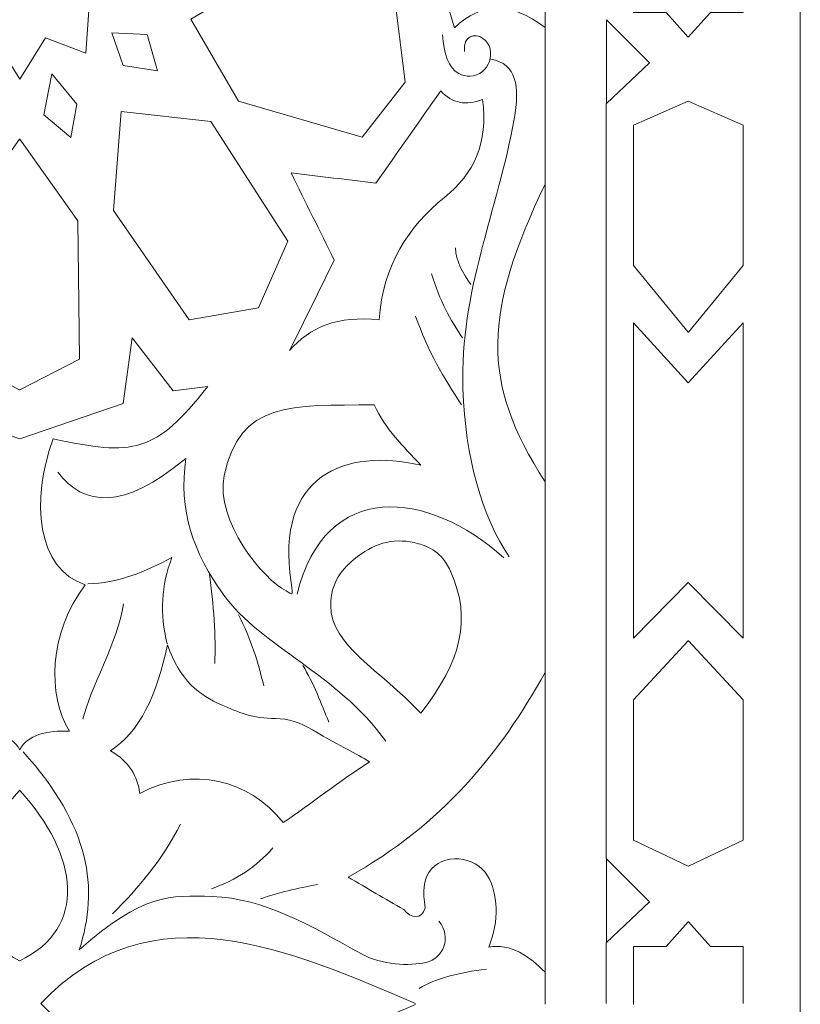
# Model space of a CAD drawing. Units: centimetres. Extents: x -10.4 to 10.5, y -13.8 to 13.1.
# Drawn here: x 8.3 to 9.4, y -11.4 to -10 of the extents above; entities that cross this region are included whole.
import ezdxf

# ---------------------------------------------------------------- set-up
doc = ezdxf.new("R2010")
doc.units = ezdxf.units.CM
doc.header["$MEASUREMENT"] = 0
doc.layers.add('PLAN_1', color=7, linetype='Continuous')

msp = doc.modelspace()

# ---------------------------------------------------------------- linework, layer by layer
at = {"layer": 'PLAN_1', "color": 114, "lineweight": 9}
msp.add_open_spline([(9.3903, -12.94206), (9.3903, -12.94206), (9.3903, -9.50811), (9.3903, -9.50811), (9.3903, -9.50811), (9.3903, -9.50811), (4.53398, -4.65177), (4.53398, -4.65177), (4.53398, -4.65177), (4.53398, -4.65177), (-2.33392, -4.65177), (-2.33392, -4.65177), (-2.33392, -4.65177), (-2.33392, -4.65177), (-7.19026, -9.50811), (-7.19026, -9.50811), (-7.19026, -9.50811), (-7.19026, -9.50811), (-7.19026, -12.94206), (-7.19026, -12.94206)], degree=3, knots=[0, 0, 0, 0, 0.1666667, 0.1666667, 0.1666667, 0.1666667, 0.3333333, 0.3333333, 0.3333333, 0.3333333, 0.5, 0.5, 0.5, 0.5, 0.6666667, 0.6666667, 0.6666667, 0.6666667, 1, 1, 1, 1], dxfattribs=at)
at = {"layer": 'PLAN_1', "color": 250, "lineweight": 9}
for points, knots in [([(8.17855, -10.03812), (8.17855, -10.03812), (8.18242, -10.09013), (8.18242, -10.09013), (8.18242, -10.09013), (8.18242, -10.09013), (8.23968, -10.06816), (8.23968, -10.06816), (8.23968, -10.06816), (8.23968, -10.06816), (8.27664, -10.12726), (8.27664, -10.12726), (8.27664, -10.12726), (8.27664, -10.12726), (8.31359, -10.06816), (8.31359, -10.06816), (8.31359, -10.06816), (8.31359, -10.06816), (8.37084, -10.09013), (8.37084, -10.09013), (8.37084, -10.09013), (8.37084, -10.09013), (8.37592, -10.02183), (8.37592, -10.02183), (8.37592, -10.02183), (8.37592, -10.02183), (8.42588, -9.99746), (8.42588, -9.99746), (8.42588, -9.99746), (8.42588, -9.99746), (8.40007, -9.95129), (8.40007, -9.95129), (8.40007, -9.95129), (8.40007, -9.95129), (8.42413, -9.90824), (8.42413, -9.90824), (8.42413, -9.90824), (8.42413, -9.90824), (8.37556, -9.89372), (8.37556, -9.89372), (8.37556, -9.89372), (8.37556, -9.89372), (8.36119, -9.84281), (8.36119, -9.84281), (8.36119, -9.84281), (8.36119, -9.84281), (8.30861, -9.86091), (8.30861, -9.86091), (8.30861, -9.86091), (8.30861, -9.86091), (8.25672, -9.81622), (8.25672, -9.81622), (8.25672, -9.81622), (8.25672, -9.81622), (8.23176, -9.87224), (8.23176, -9.87224), (8.23176, -9.87224), (8.23176, -9.87224), (8.16386, -9.85658), (8.16386, -9.85658), (8.16386, -9.85658), (8.16386, -9.85658), (8.1795, -9.92445), (8.1795, -9.92445), (8.1795, -9.92445), (8.1795, -9.92445), (8.12349, -9.94946), (8.12349, -9.94946), (8.12349, -9.94946), (8.12349, -9.94946), (8.15859, -9.99017), (8.15859, -9.99017), (8.15859, -9.99017), (8.15859, -9.99017), (8.14186, -10.02423), (8.14186, -10.02423), (8.14186, -10.02423), (8.14186, -10.02423), (8.17855, -10.03812), (8.17855, -10.03812)], [0, 0, 0, 0, 0.047619, 0.047619, 0.047619, 0.047619, 0.0952381, 0.0952381, 0.0952381, 0.0952381, 0.1428571, 0.1428571, 0.1428571, 0.1428571, 0.1904762, 0.1904762, 0.1904762, 0.1904762, 0.2380952, 0.2380952, 0.2380952, 0.2380952, 0.2857143, 0.2857143, 0.2857143, 0.2857143, 0.3333333, 0.3333333, 0.3333333, 0.3333333, 0.3809524, 0.3809524, 0.3809524, 0.3809524, 0.4285714, 0.4285714, 0.4285714, 0.4285714, 0.4761905, 0.4761905, 0.4761905, 0.4761905, 0.5238095, 0.5238095, 0.5238095, 0.5238095, 0.5714286, 0.5714286, 0.5714286, 0.5714286, 0.6190476, 0.6190476, 0.6190476, 0.6190476, 0.6666667, 0.6666667, 0.6666667, 0.6666667, 0.7142857, 0.7142857, 0.7142857, 0.7142857, 0.7619048, 0.7619048, 0.7619048, 0.7619048, 0.8095238, 0.8095238, 0.8095238, 0.8095238, 0.8571429, 0.8571429, 0.8571429, 0.8571429, 0.9047619, 0.9047619, 0.9047619, 0.9047619, 1, 1, 1, 1]), ([(9.15236, -9.87042), (9.15236, -9.87042), (9.15236, -9.92176), (9.15236, -9.92176), (9.15236, -9.92176), (9.15236, -9.92176), (9.15237, -9.98076), (9.15237, -9.98076), (9.15237, -9.98076), (9.15237, -9.98076), (9.15237, -10.03207), (9.15237, -10.03207), (9.15237, -10.03207), (9.15237, -10.03207), (9.19871, -10.03207), (9.19871, -10.03207), (9.19871, -10.03207), (9.19871, -10.03207), (9.23049, -10.06728), (9.23049, -10.06728), (9.23049, -10.06728), (9.23049, -10.06728), (9.23049, -10.0673), (9.23049, -10.0673), (9.23049, -10.0673), (9.23049, -10.0673), (9.23052, -10.06729), (9.23052, -10.06729), (9.23052, -10.06729), (9.23052, -10.06729), (9.23053, -10.0673), (9.23053, -10.0673), (9.23053, -10.0673), (9.23053, -10.0673), (9.23053, -10.06728), (9.23053, -10.06728), (9.23053, -10.06728), (9.23053, -10.06728), (9.2623, -10.03207), (9.2623, -10.03207), (9.2623, -10.03207), (9.2623, -10.03207), (9.30866, -10.03207), (9.30866, -10.03207), (9.30866, -10.03207), (9.30866, -10.03207), (9.30866, -9.98076), (9.30866, -9.98076), (9.30866, -9.98076), (9.30866, -9.98076), (9.30866, -9.92176), (9.30866, -9.92176), (9.30866, -9.92176), (9.30866, -9.92176), (9.30866, -9.87042), (9.30866, -9.87042), (9.30866, -9.87042), (9.30866, -9.87042), (9.2623, -9.87042), (9.2623, -9.87042), (9.2623, -9.87042), (9.2623, -9.87042), (9.23053, -9.83526), (9.23053, -9.83526), (9.23053, -9.83526), (9.23053, -9.83526), (9.23053, -9.83523), (9.23053, -9.83523), (9.23053, -9.83523), (9.23053, -9.83523), (9.23052, -9.83525), (9.23052, -9.83525), (9.23052, -9.83525), (9.23052, -9.83525), (9.23049, -9.83523), (9.23049, -9.83523), (9.23049, -9.83523), (9.23049, -9.83523), (9.23049, -9.83526), (9.23049, -9.83526), (9.23049, -9.83526), (9.23049, -9.83526), (9.19871, -9.87042), (9.19871, -9.87042), (9.19871, -9.87042), (9.19871, -9.87042), (9.15236, -9.87042), (9.15236, -9.87042)], [0, 0, 0, 0, 0.0434783, 0.0434783, 0.0434783, 0.0434783, 0.0869565, 0.0869565, 0.0869565, 0.0869565, 0.1304348, 0.1304348, 0.1304348, 0.1304348, 0.173913, 0.173913, 0.173913, 0.173913, 0.2173913, 0.2173913, 0.2173913, 0.2173913, 0.2608696, 0.2608696, 0.2608696, 0.2608696, 0.3043478, 0.3043478, 0.3043478, 0.3043478, 0.3478261, 0.3478261, 0.3478261, 0.3478261, 0.3913043, 0.3913043, 0.3913043, 0.3913043, 0.4347826, 0.4347826, 0.4347826, 0.4347826, 0.4782609, 0.4782609, 0.4782609, 0.4782609, 0.5217391, 0.5217391, 0.5217391, 0.5217391, 0.5652174, 0.5652174, 0.5652174, 0.5652174, 0.6086957, 0.6086957, 0.6086957, 0.6086957, 0.6521739, 0.6521739, 0.6521739, 0.6521739, 0.6956522, 0.6956522, 0.6956522, 0.6956522, 0.7391304, 0.7391304, 0.7391304, 0.7391304, 0.7826087, 0.7826087, 0.7826087, 0.7826087, 0.826087, 0.826087, 0.826087, 0.826087, 0.8695652, 0.8695652, 0.8695652, 0.8695652, 0.9130435, 0.9130435, 0.9130435, 0.9130435, 1, 1, 1, 1]), ([(8.84083, -9.95128), (8.84083, -9.95128), (8.86992, -9.93921), (8.86992, -9.93921), (8.86992, -9.93921), (8.86992, -9.93921), (8.89682, -9.84852), (8.89682, -9.84852), (8.89682, -9.84852), (8.93679, -9.8858), (8.97595, -9.8867), (9.02616, -9.84913), (9.02616, -9.84913), (9.02616, -9.91723), (9.02616, -9.9853), (9.02616, -10.05339), (9.02616, -10.05339), (8.97595, -10.01584), (8.9368, -10.01675), (8.89682, -10.05402), (8.89682, -10.05402), (8.89682, -10.05402), (8.86992, -9.96336), (8.86992, -9.96336), (8.86992, -9.96336), (8.86992, -9.96336), (8.84083, -9.95128), (8.84083, -9.95128)], [0, 0, 0, 0, 0.125, 0.125, 0.125, 0.125, 0.25, 0.25, 0.25, 0.25, 0.375, 0.375, 0.375, 0.375, 0.5, 0.5, 0.5, 0.5, 0.625, 0.625, 0.625, 0.625, 0.75, 0.75, 0.75, 0.75, 1, 1, 1, 1]), ([(8.52059, -10.04134), (8.52059, -10.04134), (8.58887, -10.1584), (8.58887, -10.1584), (8.58887, -10.1584), (8.58887, -10.1584), (8.76504, -10.2096), (8.76504, -10.2096), (8.76504, -10.2096), (8.76504, -10.2096), (8.82672, -10.13156), (8.82672, -10.13156), (8.82672, -10.13156), (8.82672, -10.13156), (8.81349, -10.02428), (8.81349, -10.02428), (8.81349, -10.02428), (8.81349, -10.02428), (8.63676, -9.97345), (8.63676, -9.97345), (8.63676, -9.97345), (8.63676, -9.97345), (8.52059, -10.04134), (8.52059, -10.04134)], [0, 0, 0, 0, 0.1428571, 0.1428571, 0.1428571, 0.1428571, 0.2857143, 0.2857143, 0.2857143, 0.2857143, 0.4285714, 0.4285714, 0.4285714, 0.4285714, 0.5714286, 0.5714286, 0.5714286, 0.5714286, 0.7142857, 0.7142857, 0.7142857, 0.7142857, 1, 1, 1, 1]), ([(9.11361, -10.04229), (9.11361, -10.04229), (9.17519, -10.10391), (9.17519, -10.10391), (9.17519, -10.10391), (9.17519, -10.10391), (9.11361, -10.16192), (9.11361, -10.16192), (9.11361, -10.16192), (9.11361, -10.16192), (9.11361, -10.04229), (9.11361, -10.04229)], [0, 0, 0, 0, 0.25, 0.25, 0.25, 0.25, 0.5, 0.5, 0.5, 0.5, 1, 1, 1, 1]), ([(8.40827, -10.06087), (8.40827, -10.06087), (8.42436, -10.10757), (8.42436, -10.10757), (8.42436, -10.10757), (8.42436, -10.10757), (8.4732, -10.11499), (8.4732, -10.11499), (8.4732, -10.11499), (8.4732, -10.11499), (8.45867, -10.06349), (8.45867, -10.06349), (8.45867, -10.06349), (8.45867, -10.06349), (8.40827, -10.06087), (8.40827, -10.06087)], [0, 0, 0, 0, 0.2, 0.2, 0.2, 0.2, 0.4, 0.4, 0.4, 0.4, 0.6, 0.6, 0.6, 0.6, 1, 1, 1, 1]), ([(8.32238, -10.11939), (8.32238, -10.11939), (8.31101, -10.1782), (8.31101, -10.1782), (8.31101, -10.1782), (8.31101, -10.1782), (8.34952, -10.2104), (8.34952, -10.2104), (8.34952, -10.2104), (8.34952, -10.2104), (8.3584, -10.16295), (8.3584, -10.16295), (8.3584, -10.16295), (8.3584, -10.16295), (8.32238, -10.11939), (8.32238, -10.11939)], [0, 0, 0, 0, 0.2, 0.2, 0.2, 0.2, 0.4, 0.4, 0.4, 0.4, 0.6, 0.6, 0.6, 0.6, 1, 1, 1, 1]), ([(8.66155, -10.51437), (8.68988, -10.48104), (8.73057, -10.46391), (8.78927, -10.47048), (8.78927, -10.47048), (8.79547, -10.3918), (8.83111, -10.33734), (8.88253, -10.29577), (8.88253, -10.29577), (8.92485, -10.26157), (8.9454, -10.21817), (8.93683, -10.15595), (8.93683, -10.15595), (8.9132, -10.16554), (8.8934, -10.16149), (8.87737, -10.14375), (8.87737, -10.14375), (8.84652, -10.18765), (8.81571, -10.23154), (8.78488, -10.27544), (8.78488, -10.27544), (8.7445, -10.27053), (8.70413, -10.26568), (8.66376, -10.2608), (8.66376, -10.2608), (8.68429, -10.30224), (8.70487, -10.3437), (8.7254, -10.38514), (8.7254, -10.38514), (8.70413, -10.42823), (8.68285, -10.47131), (8.66155, -10.51437)], [0, 0, 0, 0, 0.1111111, 0.1111111, 0.1111111, 0.1111111, 0.2222222, 0.2222222, 0.2222222, 0.2222222, 0.3333333, 0.3333333, 0.3333333, 0.3333333, 0.4444444, 0.4444444, 0.4444444, 0.4444444, 0.5555556, 0.5555556, 0.5555556, 0.5555556, 0.6666667, 0.6666667, 0.6666667, 0.6666667, 0.7777778, 0.7777778, 0.7777778, 0.7777778, 1, 1, 1, 1]), ([(9.15212, -10.39294), (9.15212, -10.39294), (9.23052, -10.48816), (9.23052, -10.48816), (9.23052, -10.48816), (9.23052, -10.48816), (9.23052, -10.48819), (9.23052, -10.48819), (9.23052, -10.48819), (9.23052, -10.48819), (9.23053, -10.48817), (9.23053, -10.48817), (9.23053, -10.48817), (9.23053, -10.48817), (9.23056, -10.48819), (9.23056, -10.48819), (9.23056, -10.48819), (9.23056, -10.48819), (9.23056, -10.48816), (9.23056, -10.48816), (9.23056, -10.48816), (9.23056, -10.48816), (9.30895, -10.39294), (9.30895, -10.39294), (9.30895, -10.39294), (9.30895, -10.39294), (9.30895, -10.19289), (9.30895, -10.19289), (9.30895, -10.19289), (9.30895, -10.19289), (9.23053, -10.15861), (9.23053, -10.15861), (9.23053, -10.15861), (9.23053, -10.15861), (9.23053, -10.1586), (9.23053, -10.1586), (9.23053, -10.1586), (9.23053, -10.1586), (9.23052, -10.15861), (9.23052, -10.15861), (9.23052, -10.15861), (9.23052, -10.15861), (9.23049, -10.1586), (9.23049, -10.1586), (9.23049, -10.1586), (9.23049, -10.1586), (9.23049, -10.15861), (9.23049, -10.15861), (9.23049, -10.15861), (9.23049, -10.15861), (9.15212, -10.19289), (9.15212, -10.19289), (9.15212, -10.19289), (9.15212, -10.19289), (9.15212, -10.39294), (9.15212, -10.39294)], [0, 0, 0, 0, 0.0666667, 0.0666667, 0.0666667, 0.0666667, 0.1333333, 0.1333333, 0.1333333, 0.1333333, 0.2, 0.2, 0.2, 0.2, 0.2666667, 0.2666667, 0.2666667, 0.2666667, 0.3333333, 0.3333333, 0.3333333, 0.3333333, 0.4, 0.4, 0.4, 0.4, 0.4666667, 0.4666667, 0.4666667, 0.4666667, 0.5333333, 0.5333333, 0.5333333, 0.5333333, 0.6, 0.6, 0.6, 0.6, 0.6666667, 0.6666667, 0.6666667, 0.6666667, 0.7333333, 0.7333333, 0.7333333, 0.7333333, 0.8, 0.8, 0.8, 0.8, 0.8666667, 0.8666667, 0.8666667, 0.8666667, 1, 1, 1, 1]), ([(8.42148, -10.17302), (8.42148, -10.17302), (8.41048, -10.31445), (8.41048, -10.31445), (8.41048, -10.31445), (8.41048, -10.31445), (8.51839, -10.47048), (8.51839, -10.47048), (8.51839, -10.47048), (8.51839, -10.47048), (8.6175, -10.4534), (8.6175, -10.4534), (8.6175, -10.4534), (8.6175, -10.4534), (8.65934, -10.35834), (8.65934, -10.35834), (8.65934, -10.35834), (8.65934, -10.35834), (8.54922, -10.18765), (8.54922, -10.18765), (8.54922, -10.18765), (8.54922, -10.18765), (8.42148, -10.17302), (8.42148, -10.17302)], [0, 0, 0, 0, 0.1428571, 0.1428571, 0.1428571, 0.1428571, 0.2857143, 0.2857143, 0.2857143, 0.2857143, 0.4285714, 0.4285714, 0.4285714, 0.4285714, 0.5714286, 0.5714286, 0.5714286, 0.5714286, 0.7142857, 0.7142857, 0.7142857, 0.7142857, 1, 1, 1, 1]), ([(8.27672, -10.57026), (8.27672, -10.57026), (8.27665, -10.57021), (8.27665, -10.57021), (8.27665, -10.57021), (8.27665, -10.57021), (8.27657, -10.57026), (8.27657, -10.57026), (8.27657, -10.57026), (8.27657, -10.57026), (8.27657, -10.57016), (8.27657, -10.57016), (8.27657, -10.57016), (8.27657, -10.57016), (8.19124, -10.52657), (8.19124, -10.52657), (8.19124, -10.52657), (8.19124, -10.52657), (8.19345, -10.32909), (8.19345, -10.32909), (8.19345, -10.32909), (8.19345, -10.32909), (8.27655, -10.21286), (8.27655, -10.21286), (8.27655, -10.21286), (8.27655, -10.21286), (8.27655, -10.21261), (8.27655, -10.21261), (8.27655, -10.21261), (8.27655, -10.21261), (8.27664, -10.21273), (8.27664, -10.21273), (8.27664, -10.21273), (8.27664, -10.21273), (8.27672, -10.21261), (8.27672, -10.21261), (8.27672, -10.21261), (8.27672, -10.21261), (8.27672, -10.21286), (8.27672, -10.21286), (8.27672, -10.21286), (8.27672, -10.21286), (8.35982, -10.32907), (8.35982, -10.32907), (8.35982, -10.32907), (8.35982, -10.32907), (8.36204, -10.52657), (8.36204, -10.52657), (8.36204, -10.52657), (8.36204, -10.52657), (8.27672, -10.57016), (8.27672, -10.57016), (8.27672, -10.57016), (8.27672, -10.57016), (8.27672, -10.57026), (8.27672, -10.57026)], [0, 0, 0, 0, 0.0666667, 0.0666667, 0.0666667, 0.0666667, 0.1333333, 0.1333333, 0.1333333, 0.1333333, 0.2, 0.2, 0.2, 0.2, 0.2666667, 0.2666667, 0.2666667, 0.2666667, 0.3333333, 0.3333333, 0.3333333, 0.3333333, 0.4, 0.4, 0.4, 0.4, 0.4666667, 0.4666667, 0.4666667, 0.4666667, 0.5333333, 0.5333333, 0.5333333, 0.5333333, 0.6, 0.6, 0.6, 0.6, 0.6666667, 0.6666667, 0.6666667, 0.6666667, 0.7333333, 0.7333333, 0.7333333, 0.7333333, 0.8, 0.8, 0.8, 0.8, 0.8666667, 0.8666667, 0.8666667, 0.8666667, 1, 1, 1, 1]), ([(9.02617, -10.70126), (8.93328, -10.5577), (8.93914, -10.45963), (9.02616, -10.27686), (9.02616, -10.27686), (9.02616, -10.27686), (9.02617, -10.70126), (9.02617, -10.70126)], [0, 0, 0, 0, 0.3333333, 0.3333333, 0.3333333, 0.3333333, 1, 1, 1, 1]), ([(9.15212, -10.92445), (9.15212, -10.92445), (9.23053, -10.84497), (9.23053, -10.84497), (9.23053, -10.84497), (9.23053, -10.84497), (9.30895, -10.92445), (9.30895, -10.92445), (9.30895, -10.92445), (9.30895, -10.92445), (9.30895, -10.47449), (9.30895, -10.47449), (9.30895, -10.47449), (9.30895, -10.47449), (9.23053, -10.56027), (9.23053, -10.56027), (9.23053, -10.56027), (9.23053, -10.56027), (9.15212, -10.47449), (9.15212, -10.47449), (9.15212, -10.47449), (9.15212, -10.47449), (9.15212, -10.92445), (9.15212, -10.92445)], [0, 0, 0, 0, 0.1428571, 0.1428571, 0.1428571, 0.1428571, 0.2857143, 0.2857143, 0.2857143, 0.2857143, 0.4285714, 0.4285714, 0.4285714, 0.4285714, 0.5714286, 0.5714286, 0.5714286, 0.5714286, 0.7142857, 0.7142857, 0.7142857, 0.7142857, 1, 1, 1, 1]), ([(8.27649, -11.08386), (8.27657, -11.08378), (8.27661, -11.08371), (8.27665, -11.0836), (8.27665, -11.0836), (8.27669, -11.08371), (8.27676, -11.08378), (8.27679, -11.08386), (8.27679, -11.08386), (8.27679, -11.08386), (8.27679, -11.08334), (8.27679, -11.08334), (8.27679, -11.08334), (8.28771, -11.06273), (8.31516, -11.05582), (8.34758, -11.05708), (8.34758, -11.05708), (8.31653, -11.00631), (8.31733, -10.91756), (8.37028, -10.84827), (8.37028, -10.84827), (8.30085, -10.82686), (8.29247, -10.72736), (8.32418, -10.64008), (8.32418, -10.64008), (8.43906, -10.66489), (8.46992, -10.66077), (8.54483, -10.56559), (8.54483, -10.56559), (8.54483, -10.56559), (8.4957, -10.57187), (8.4957, -10.57187), (8.4957, -10.57187), (8.4957, -10.57187), (8.43691, -10.49628), (8.43691, -10.49628), (8.43691, -10.49628), (8.43691, -10.49628), (8.4245, -10.58952), (8.4245, -10.58952), (8.4245, -10.58952), (8.4245, -10.58952), (8.27665, -10.64027), (8.27665, -10.64027), (8.27665, -10.64027), (8.27665, -10.64027), (8.1288, -10.58952), (8.1288, -10.58952), (8.1288, -10.58952), (8.1288, -10.58952), (8.11637, -10.49628), (8.11637, -10.49628), (8.11637, -10.49628), (8.11637, -10.49628), (8.05759, -10.57187), (8.05759, -10.57187), (8.05759, -10.57187), (8.05759, -10.57187), (8.00847, -10.5656), (8.00847, -10.5656), (8.00847, -10.5656), (8.0834, -10.66077), (8.11422, -10.66489), (8.2291, -10.64008), (8.2291, -10.64008), (8.26084, -10.72736), (8.25244, -10.82686), (8.18301, -10.84827), (8.18301, -10.84827), (8.23596, -10.91756), (8.23677, -11.00631), (8.20573, -11.05708), (8.20573, -11.05708), (8.23815, -11.05582), (8.26562, -11.06273), (8.27649, -11.08334), (8.27649, -11.08334), (8.27649, -11.08334), (8.27649, -11.08386), (8.27649, -11.08386)], [0, 0, 0, 0, 0.047619, 0.047619, 0.047619, 0.047619, 0.0952381, 0.0952381, 0.0952381, 0.0952381, 0.1428571, 0.1428571, 0.1428571, 0.1428571, 0.1904762, 0.1904762, 0.1904762, 0.1904762, 0.2380952, 0.2380952, 0.2380952, 0.2380952, 0.2857143, 0.2857143, 0.2857143, 0.2857143, 0.3333333, 0.3333333, 0.3333333, 0.3333333, 0.3809524, 0.3809524, 0.3809524, 0.3809524, 0.4285714, 0.4285714, 0.4285714, 0.4285714, 0.4761905, 0.4761905, 0.4761905, 0.4761905, 0.5238095, 0.5238095, 0.5238095, 0.5238095, 0.5714286, 0.5714286, 0.5714286, 0.5714286, 0.6190476, 0.6190476, 0.6190476, 0.6190476, 0.6666667, 0.6666667, 0.6666667, 0.6666667, 0.7142857, 0.7142857, 0.7142857, 0.7142857, 0.7619048, 0.7619048, 0.7619048, 0.7619048, 0.8095238, 0.8095238, 0.8095238, 0.8095238, 0.8571429, 0.8571429, 0.8571429, 0.8571429, 0.9047619, 0.9047619, 0.9047619, 0.9047619, 1, 1, 1, 1]), ([(8.66396, -10.84493), (8.64066, -10.69162), (8.74164, -10.65278), (8.84875, -10.67775), (8.84875, -10.67775), (8.8238, -10.65012), (8.79847, -10.62694), (8.78259, -10.59177), (8.78259, -10.59177), (8.66295, -10.59228), (8.59097, -10.58639), (8.56857, -10.69226), (8.56857, -10.69226), (8.55469, -10.75785), (8.62494, -10.8413), (8.65668, -10.85698), (8.65668, -10.85698), (8.66557, -10.86141), (8.66738, -10.86756), (8.66396, -10.84493)], [0, 0, 0, 0, 0.1666667, 0.1666667, 0.1666667, 0.1666667, 0.3333333, 0.3333333, 0.3333333, 0.3333333, 0.5, 0.5, 0.5, 0.5, 0.6666667, 0.6666667, 0.6666667, 0.6666667, 1, 1, 1, 1]), ([(8.84875, -11.03131), (8.90781, -10.95666), (8.92081, -10.8963), (8.89223, -10.83113), (8.89223, -10.83113), (8.87871, -10.80026), (8.85957, -10.79384), (8.84558, -10.78979), (8.84558, -10.78979), (8.81358, -10.78052), (8.78518, -10.78786), (8.75925, -10.80763), (8.75925, -10.80763), (8.73659, -10.82493), (8.7201, -10.84542), (8.72033, -10.87786), (8.72033, -10.87786), (8.72078, -10.93522), (8.79016, -10.9692), (8.84875, -11.03131)], [0, 0, 0, 0, 0.1666667, 0.1666667, 0.1666667, 0.1666667, 0.3333333, 0.3333333, 0.3333333, 0.3333333, 0.5, 0.5, 0.5, 0.5, 0.6666667, 0.6666667, 0.6666667, 0.6666667, 1, 1, 1, 1]), ([(8.65275, -11.18736), (8.69139, -11.16156), (8.73434, -11.12728), (8.77572, -11.10095), (8.77572, -11.10095), (8.75497, -11.08753), (8.738, -11.08158), (8.69443, -11.05526), (8.69443, -11.05526), (8.67807, -11.0454), (8.65906, -11.03896), (8.64178, -11.03909), (8.64178, -11.03909), (8.60957, -11.03932), (8.58826, -11.03001), (8.56462, -11.01971), (8.56462, -11.01971), (8.53304, -11.00591), (8.5056, -10.98542), (8.48757, -10.93378), (8.48757, -10.93378), (8.47287, -11.00549), (8.44739, -11.05871), (8.4061, -11.08495), (8.4061, -11.08495), (8.43325, -11.10087), (8.44494, -11.12194), (8.44795, -11.1459), (8.44795, -11.1459), (8.52332, -11.10617), (8.60398, -11.12636), (8.65275, -11.18736)], [0, 0, 0, 0, 0.1111111, 0.1111111, 0.1111111, 0.1111111, 0.2222222, 0.2222222, 0.2222222, 0.2222222, 0.3333333, 0.3333333, 0.3333333, 0.3333333, 0.4444444, 0.4444444, 0.4444444, 0.4444444, 0.5555556, 0.5555556, 0.5555556, 0.5555556, 0.6666667, 0.6666667, 0.6666667, 0.6666667, 0.7777778, 0.7777778, 0.7777778, 0.7777778, 1, 1, 1, 1]), ([(9.15213, -11.21248), (9.15213, -11.21248), (9.23053, -11.24966), (9.23053, -11.24966), (9.23053, -11.24966), (9.23053, -11.24966), (9.23053, -11.24968), (9.23053, -11.24968), (9.23053, -11.24968), (9.23053, -11.24968), (9.23056, -11.24968), (9.23056, -11.24968), (9.23056, -11.24968), (9.23056, -11.24968), (9.23057, -11.24968), (9.23057, -11.24968), (9.23057, -11.24968), (9.23057, -11.24968), (9.23057, -11.24966), (9.23057, -11.24966), (9.23057, -11.24966), (9.23057, -11.24966), (9.30896, -11.21248), (9.30896, -11.21248), (9.30896, -11.21248), (9.30896, -11.21248), (9.30895, -11.01262), (9.30895, -11.01262), (9.30895, -11.01262), (9.30895, -11.01262), (9.23056, -10.92829), (9.23056, -10.92829), (9.23056, -10.92829), (9.23056, -10.92829), (9.23056, -10.92827), (9.23056, -10.92827), (9.23056, -10.92827), (9.23056, -10.92827), (9.23053, -10.92828), (9.23053, -10.92828), (9.23053, -10.92828), (9.23053, -10.92828), (9.23052, -10.92827), (9.23052, -10.92827), (9.23052, -10.92827), (9.23052, -10.92827), (9.23052, -10.92829), (9.23052, -10.92829), (9.23052, -10.92829), (9.23052, -10.92829), (9.15212, -11.01262), (9.15212, -11.01262), (9.15212, -11.01262), (9.15212, -11.01262), (9.15213, -11.21248), (9.15213, -11.21248)], [0, 0, 0, 0, 0.0666667, 0.0666667, 0.0666667, 0.0666667, 0.1333333, 0.1333333, 0.1333333, 0.1333333, 0.2, 0.2, 0.2, 0.2, 0.2666667, 0.2666667, 0.2666667, 0.2666667, 0.3333333, 0.3333333, 0.3333333, 0.3333333, 0.4, 0.4, 0.4, 0.4, 0.4666667, 0.4666667, 0.4666667, 0.4666667, 0.5333333, 0.5333333, 0.5333333, 0.5333333, 0.6, 0.6, 0.6, 0.6, 0.6666667, 0.6666667, 0.6666667, 0.6666667, 0.7333333, 0.7333333, 0.7333333, 0.7333333, 0.8, 0.8, 0.8, 0.8, 0.8666667, 0.8666667, 0.8666667, 0.8666667, 1, 1, 1, 1]), ([(9.02617, -10.97366), (8.96257, -11.08802), (8.87915, -11.19109), (8.74525, -11.26537), (8.74525, -11.26537), (8.7717, -11.28083), (8.7981, -11.29627), (8.82452, -11.31169), (8.82452, -11.31169), (8.83469, -11.32461), (8.85088, -11.32604), (8.85498, -11.30932), (8.85498, -11.30932), (8.85162, -11.28533), (8.85348, -11.26942), (8.86037, -11.25884), (8.86037, -11.25884), (8.87951, -11.2294), (8.92698, -11.23466), (8.94413, -11.26343), (8.94413, -11.26343), (8.95876, -11.28796), (8.96138, -11.32756), (8.94582, -11.36544), (8.94582, -11.36544), (8.97643, -11.35857), (9.00519, -11.37935), (9.02617, -11.40102), (9.02617, -11.40102), (9.02617, -11.40102), (9.02617, -10.97366), (9.02617, -10.97366)], [0, 0, 0, 0, 0.1111111, 0.1111111, 0.1111111, 0.1111111, 0.2222222, 0.2222222, 0.2222222, 0.2222222, 0.3333333, 0.3333333, 0.3333333, 0.3333333, 0.4444444, 0.4444444, 0.4444444, 0.4444444, 0.5555556, 0.5555556, 0.5555556, 0.5555556, 0.6666667, 0.6666667, 0.6666667, 0.6666667, 0.7777778, 0.7777778, 0.7777778, 0.7777778, 1, 1, 1, 1]), ([(8.27675, -11.14143), (8.27675, -11.14143), (8.27665, -11.14153), (8.27665, -11.14153), (8.27665, -11.14153), (8.27665, -11.14153), (8.27657, -11.14143), (8.27657, -11.14143), (8.27657, -11.14143), (8.27657, -11.14143), (8.27657, -11.14161), (8.27657, -11.14161), (8.27657, -11.14161), (8.19181, -11.23412), (8.17966, -11.33874), (8.27658, -11.38456), (8.27658, -11.38456), (8.27658, -11.38456), (8.27658, -11.38464), (8.27658, -11.38464), (8.27658, -11.38464), (8.27658, -11.38464), (8.27665, -11.38463), (8.27665, -11.38463), (8.27665, -11.38463), (8.27665, -11.38463), (8.27675, -11.38464), (8.27675, -11.38464), (8.27675, -11.38464), (8.27675, -11.38464), (8.27675, -11.38456), (8.27675, -11.38456), (8.27675, -11.38456), (8.37366, -11.33874), (8.3615, -11.23412), (8.27675, -11.14161), (8.27675, -11.14161), (8.27675, -11.14161), (8.27675, -11.14143), (8.27675, -11.14143)], [0, 0, 0, 0, 0.0909091, 0.0909091, 0.0909091, 0.0909091, 0.1818182, 0.1818182, 0.1818182, 0.1818182, 0.2727273, 0.2727273, 0.2727273, 0.2727273, 0.3636364, 0.3636364, 0.3636364, 0.3636364, 0.4545455, 0.4545455, 0.4545455, 0.4545455, 0.5454545, 0.5454545, 0.5454545, 0.5454545, 0.6363636, 0.6363636, 0.6363636, 0.6363636, 0.7272727, 0.7272727, 0.7272727, 0.7272727, 0.8181818, 0.8181818, 0.8181818, 0.8181818, 1, 1, 1, 1]), ([(9.11364, -11.23918), (9.11364, -11.23918), (9.17521, -11.30076), (9.17521, -11.30076), (9.17521, -11.30076), (9.17521, -11.30076), (9.11364, -11.35877), (9.11364, -11.35877), (9.11364, -11.35877), (9.11364, -11.35877), (9.11364, -11.23918), (9.11364, -11.23918)], [0, 0, 0, 0, 0.25, 0.25, 0.25, 0.25, 0.5, 0.5, 0.5, 0.5, 1, 1, 1, 1]), ([(9.30865, -11.44554), (9.30865, -11.44554), (9.3087, -11.36436), (9.3087, -11.36436), (9.3087, -11.36436), (9.3087, -11.36436), (9.26233, -11.36436), (9.26233, -11.36436), (9.26233, -11.36436), (9.26233, -11.36436), (9.23057, -11.3292), (9.23057, -11.3292), (9.23057, -11.3292), (9.23057, -11.3292), (9.23057, -11.32916), (9.23057, -11.32916), (9.23057, -11.32916), (9.23057, -11.32916), (9.23056, -11.32918), (9.23056, -11.32918), (9.23056, -11.32918), (9.23056, -11.32918), (9.23053, -11.32916), (9.23053, -11.32916), (9.23053, -11.32916), (9.23053, -11.32916), (9.23053, -11.3292), (9.23053, -11.3292), (9.23053, -11.3292), (9.23053, -11.3292), (9.19877, -11.36436), (9.19877, -11.36436), (9.19877, -11.36436), (9.19877, -11.36436), (9.15238, -11.36437), (9.15238, -11.36437), (9.15238, -11.36437), (9.15238, -11.36437), (9.15238, -11.41571), (9.15238, -11.41571), (9.15238, -11.41571), (9.15238, -11.41571), (9.1523, -11.44697), (9.1523, -11.44697)], [0, 0, 0, 0, 0.0833333, 0.0833333, 0.0833333, 0.0833333, 0.1666667, 0.1666667, 0.1666667, 0.1666667, 0.25, 0.25, 0.25, 0.25, 0.3333333, 0.3333333, 0.3333333, 0.3333333, 0.4166667, 0.4166667, 0.4166667, 0.4166667, 0.5, 0.5, 0.5, 0.5, 0.5833333, 0.5833333, 0.5833333, 0.5833333, 0.6666667, 0.6666667, 0.6666667, 0.6666667, 0.75, 0.75, 0.75, 0.75, 0.8333333, 0.8333333, 0.8333333, 0.8333333, 1, 1, 1, 1])]:
    msp.add_open_spline(points, degree=3, knots=knots, dxfattribs=at)
at = {"layer": 'PLAN_1', "color": 230, "lineweight": 9}
for points, knots in [([(9.02616, -10.0532), (9.02616, -10.0532), (9.02616, -10.05342), (9.02616, -10.05342), (9.02616, -10.05342), (9.02616, -10.05342), (9.02616, -10.27689), (9.02616, -10.27689)], [0, 0, 0, 0, 0.3333333, 0.3333333, 0.3333333, 0.3333333, 1, 1, 1, 1]), ([(8.91126, -10.08751), (8.90894, -10.06525), (8.92586, -10.06051), (8.93749, -10.06893), (8.93749, -10.06893), (8.95954, -10.08487), (8.94628, -10.12242), (8.91895, -10.12289), (8.91895, -10.12289), (8.91346, -10.12299), (8.90791, -10.1218), (8.90305, -10.1192), (8.90305, -10.1192), (8.88819, -10.11112), (8.88207, -10.09019), (8.88004, -10.06405)], [0, 0, 0, 0, 0.2, 0.2, 0.2, 0.2, 0.4, 0.4, 0.4, 0.4, 0.6, 0.6, 0.6, 0.6, 1, 1, 1, 1]), ([(8.94902, -10.09876), (8.98526, -10.1045), (8.99046, -10.13725), (8.98201, -10.18428), (8.98201, -10.18428), (8.9583, -10.31665), (8.9044, -10.4288), (8.90897, -10.56822), (8.90897, -10.56822), (8.91227, -10.6685), (8.93607, -10.74982), (8.97488, -10.80848)], [0, 0, 0, 0, 0.25, 0.25, 0.25, 0.25, 0.5, 0.5, 0.5, 0.5, 1, 1, 1, 1]), ([(8.79895, -11.07161), (8.72961, -10.97438), (8.62213, -10.93817), (8.56685, -10.86176), (8.56685, -10.86176), (8.52518, -10.80419), (8.50255, -10.74104), (8.51373, -10.66796)], [0, 0, 0, 0, 0.3333333, 0.3333333, 0.3333333, 0.3333333, 1, 1, 1, 1]), ([(8.48725, -10.93254), (8.47615, -10.88961), (8.47856, -10.84947), (8.49383, -10.8096), (8.49383, -10.8096), (8.45559, -10.82981), (8.41543, -10.84625), (8.37396, -10.84689)], [0, 0, 0, 0, 0.3333333, 0.3333333, 0.3333333, 0.3333333, 1, 1, 1, 1]), ([(8.87438, -11.32819), (8.89429, -11.35089), (8.88027, -11.38169), (8.8567, -11.38695), (8.8567, -11.38695), (8.83236, -11.39241), (8.79331, -11.3909), (8.76445, -11.37489), (8.76445, -11.37489), (8.69275, -11.33512), (8.62552, -11.29529), (8.55115, -11.29303), (8.55115, -11.29303), (8.49133, -11.29122), (8.4526, -11.28814), (8.36162, -11.36905)], [0, 0, 0, 0, 0.2, 0.2, 0.2, 0.2, 0.4, 0.4, 0.4, 0.4, 0.6, 0.6, 0.6, 0.6, 1, 1, 1, 1])]:
    msp.add_open_spline(points, degree=3, knots=knots, dxfattribs=at)
for points in [[(9.11342, -10.16224), (9.11342, -10.16224), (9.11343, -11.23873), (9.11343, -11.23873)], [(8.92021, -10.41997), (8.90902, -10.40343), (8.89869, -10.38672), (8.89821, -10.3678)], [(8.9082, -10.49603), (8.89141, -10.47094), (8.87577, -10.443), (8.86428, -10.40493)], [(8.90701, -10.59154), (8.88238, -10.55428), (8.85868, -10.51537), (8.84152, -10.46507)], [(8.51373, -10.66796), (8.42353, -10.74309), (8.36835, -10.73608), (8.33088, -10.6875)], [(8.67242, -10.86168), (8.71267, -10.69779), (8.85859, -10.71232), (8.96712, -10.80969)], [(9.02617, -10.70106), (9.02617, -10.70106), (9.02617, -10.97369), (9.02617, -10.97369)], [(8.54727, -10.83355), (8.55305, -10.87418), (8.55687, -10.92401), (8.55496, -10.96041)], [(8.42494, -10.87536), (8.41657, -10.9309), (8.37642, -10.99676), (8.36695, -11.04018)], [(8.58882, -10.89118), (8.60678, -10.92569), (8.61734, -10.96094), (8.62476, -10.99227)], [(8.6804, -10.96334), (8.69572, -10.98769), (8.70727, -11.01871), (8.71752, -11.04412)], [(8.28159, -11.08641), (8.37747, -11.19329), (8.38996, -11.28056), (8.36162, -11.36905)], [(8.50629, -11.18972), (8.48046, -11.23968), (8.4466, -11.28072), (8.40909, -11.31771)], [(8.63766, -11.22368), (8.61498, -11.25029), (8.58579, -11.26969), (8.55008, -11.28185)], [(8.62013, -11.29638), (8.64554, -11.28765), (8.67268, -11.28088), (8.70158, -11.27601)], [(9.11343, -11.35916), (9.11343, -11.35916), (9.11343, -11.44554), (9.11343, -11.44554)], [(8.94269, -11.39672), (8.90324, -11.40125), (8.87039, -11.40975), (8.84662, -11.42414)], [(9.02617, -11.4014), (9.02617, -11.4014), (9.02617, -11.44633), (9.02617, -11.44633)], [(9.02617, -11.44651), (9.02617, -11.44651), (9.02617, -11.44633), (9.02617, -11.44633)]]:
    msp.add_open_spline(points, degree=3, dxfattribs=at)
at = {"layer": 'PLAN_1', "color": 250, "lineweight": 9}
for points in [[(8.84154, -11.44555), (8.66346, -11.36996), (8.46512, -11.27896), (8.30678, -11.44555)], [(8.84126, -11.44697), (8.66316, -11.52257), (8.46512, -11.61212), (8.30678, -11.44555)]]:
    msp.add_open_spline(points, degree=3, dxfattribs=at)

doc.saveas('drawing.dxf')
